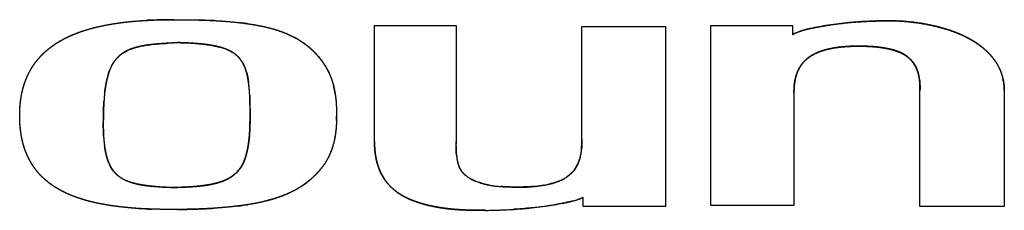
# Model space of a CAD drawing. Extents: x -1003 to 719, y -1411 to 695.
# Drawn here: x -656 to -644, y 569 to 571 of the extents above; entities that cross this region are included whole.
import ezdxf

# ---------------------------------------------------------------- set-up
doc = ezdxf.new("R2010")
doc.units = 0
doc.header["$LTSCALE"] = 25.4
doc.layers.add('DATA', color=7, linetype='CONTINUOUS')

# ---------------------------------------------------------------- blocks, each defined once
blk = doc.blocks.new('____-2-1')
at = {"layer": 'DATA', "color": 0, "linetype": 'CONTINUOUS'}
for p, q in [((-651.902, 569.513), (-651.902, 570.931)), ((-651.902, 570.931), (-650.905, 570.931)), ((-650.905, 570.931), (-650.905, 569.513)), ((-647.791, 568.727), (-647.791, 570.928)), ((-647.791, 570.928), (-646.79, 570.928)), ((-646.79, 570.928), (-646.79, 570.82)), ((-649.367, 569.539), (-649.367, 570.919)), ((-649.367, 570.919), (-648.344, 570.919)), ((-648.344, 570.919), (-648.344, 568.718)), ((-654.427, 570.714), (-654.299, 570.721)), ((-646.774, 570.107), (-646.774, 568.727)), ((-645.233, 568.716), (-645.233, 570.134)), ((-644.202, 570.134), (-644.202, 568.716)), ((-655.21, 569.999), (-655.209, 570.005)), ((-653.427, 570.073), (-653.427, 570.062)), ((-653.424, 569.948), (-653.424, 569.935)), ((-655.217, 569.734), (-655.217, 569.742)), ((-649.351, 568.718), (-649.351, 568.826)), ((-648.344, 568.718), (-649.351, 568.718)), ((-646.774, 568.727), (-647.791, 568.727)), ((-644.202, 568.716), (-645.233, 568.716))]:
    blk.add_line(p, q, dxfattribs=at)
at = {"layer": 'DATA', "color": 0, "linetype": 'CONTINUOUS', "flags": 128}
for points in [[(-654.357, 571.001), (-654.351, 571.001, -0.005825), (-654.07, 570.998), (-654.063, 570.998)], [(-653.838, 570.989), (-653.831, 570.989, -0.015138), (-653.548, 570.964), (-653.541, 570.963)], [(-646.353, 570.934), (-646.357, 570.933, 0.016725), (-646.576, 570.892), (-646.577, 570.892)], [(-654.531, 570.706), (-654.529, 570.706, -0.005298), (-654.429, 570.713), (-654.427, 570.714)], [(-653.526, 570.495), (-653.525, 570.493, -0.049574), (-653.487, 570.419), (-653.487, 570.419)], [(-655.167, 570.295), (-655.166, 570.296, -0.030263), (-655.135, 570.395), (-655.134, 570.397)], [(-652.385, 570.109), (-652.385, 570.105, -0.025075), (-652.369, 569.966), (-652.369, 569.962)], [(-655.215, 569.856), (-655.215, 569.86, -0.008917), (-655.21, 569.996), (-655.21, 569.999)], [(-653.427, 570.062), (-653.427, 570.059, -0.008002), (-653.424, 569.951), (-653.424, 569.948)], [(-652.369, 569.962), (-652.369, 569.959, -0.014031), (-652.365, 569.823), (-652.365, 569.82)], [(-655.217, 569.742), (-655.217, 569.745, -0.003733), (-655.215, 569.854), (-655.215, 569.856)], [(-653.424, 569.935), (-653.424, 569.932, -0.001739), (-653.423, 569.822), (-653.423, 569.819)], [(-655.214, 569.577), (-655.214, 569.581, -0.01467), (-655.217, 569.73), (-655.217, 569.734)], [(-653.423, 569.819), (-653.423, 569.817, -0.005733), (-653.424, 569.716), (-653.424, 569.713)], [(-650.905, 569.429), (-650.905, 569.431, -0.006084), (-650.905, 569.511), (-650.905, 569.513)], [(-650.9, 569.349), (-650.9, 569.351, -0.017038), (-650.905, 569.428), (-650.905, 569.429)], [(-655.153, 569.256), (-655.154, 569.258, -0.031182), (-655.179, 569.334), (-655.179, 569.336)], [(-650.875, 569.222), (-650.875, 569.222, -0.021357), (-650.884, 569.254), (-650.884, 569.254)], [(-655.092, 569.148), (-655.093, 569.149, -0.046437), (-655.132, 569.21), (-655.133, 569.211)], [(-649.718, 569.003), (-649.718, 569.003, -0.015745), (-649.768, 568.99), (-649.769, 568.989)], [(-654.226, 568.953), (-654.229, 568.953, -0.003956), (-654.356, 568.949), (-654.359, 568.949)], [(-649.827, 568.977), (-649.83, 568.977, -0.019056), (-649.931, 568.963), (-649.934, 568.963)], [(-654.312, 568.681), (-654.319, 568.681, -0.009568), (-654.617, 568.684), (-654.624, 568.684)], [(-653.566, 568.723), (-653.573, 568.722, -0.015187), (-653.861, 568.695), (-653.868, 568.695)], [(-649.818, 568.72), (-649.813, 568.721, 0.013743), (-649.591, 568.758), (-649.59, 568.758)]]:
    blk.add_lwpolyline(points, format="xyb", dxfattribs=at)
at = {"layer": 'DATA', "color": 0, "linetype": 'CONTINUOUS'}
for centre, radius, start, end in [((-654.391, 565.442), 5.559, 91.3063, 92.9551), ((-654.36, 564.13), 6.871, 89.9751, 91.3081), ((-654.272, 562.522), 8.478, 88.4169, 88.5875), ((-654.241, 563.586), 7.413, 87.468, 88.4332), ((-654.192, 564.716), 6.283, 86.7697, 87.4574), ((-653.966, 567.451), 3.538, 82.1196, 83.1018), ((-653.937, 567.664), 3.323, 81.8225, 82.1122), ((-645.717, 566.805), 4.178, 95.2561, 98.7479), ((-645.669, 566.325), 4.66, 94.9869, 95.311), ((-645.655, 566.16), 4.825, 94.2505, 94.9845), ((-645.636, 565.908), 5.078, 93.5171, 94.2503), ((-645.621, 565.671), 5.316, 93.0151, 93.5187), ((-645.608, 565.424), 5.563, 92.3733, 93.0139), ((-645.596, 565.135), 5.853, 91.8175, 92.3738), ((-645.588, 564.874), 6.114, 91.4129, 91.8184), ((-645.579, 564.471), 6.517, 90.5337, 91.4075), ((-645.619, 568.474), 2.514, 83.0178, 90.466), ((-653.377, 569.848), 1.06, 59.2486, 61.7312), ((-653.371, 569.859), 1.047, 58.3619, 59.2453), ((-654.692, 570.224), 0.475, 152.1483, 156.1431), ((-653.812, 570.306), 0.343, 33.445, 39.6099), ((-654.631, 570.196), 0.542, 156.1156, 158.3002), ((-654.854, 570.033), 1.427, 7.7957, 8.1584), ((-654.934, 570.023), 1.507, 6.404, 7.7858), ((-653.17, 569.881), 2.043, 173.9552, 176.5046), ((-655.032, 570.011), 1.605, 6.004, 6.4135), ((-655.116, 570.003), 1.69, 5.1548, 6), ((-655.227, 569.992), 1.802, 4.6205, 5.1576), ((-655.354, 569.982), 1.929, 3.8917, 4.6178), ((-655.479, 569.974), 2.054, 3.585, 3.8957), ((-655.644, 569.964), 2.22, 2.8193, 3.5787), ((-653.388, 569.944), 1.016, 12.7422, 13.4481), ((-653.44, 569.932), 1.07, 10.2378, 12.7257), ((-653.505, 569.92), 1.135, 9.5451, 10.2541), ((-654.473, 569.819), 2.108, 358.6595, 0.0253), ((-653.461, 569.68), 1.756, 183.3381, 184.3543), ((-653.586, 569.67), 1.63, 184.3596, 185.0219), ((-653.661, 569.664), 1.555, 185.0229, 185.5913), ((-653.733, 569.657), 1.482, 185.5896, 186.4073), ((-653.798, 569.649), 1.417, 186.4089, 187.043), ((-650.628, 569.513), 1.274, 179.9938, 181.2298), ((-653.859, 569.642), 1.356, 187.0409, 188.0037), ((-654.659, 569.455), 0.533, 201.8342, 203.2368), ((-654.692, 569.44), 0.497, 203.199, 207.4642), ((-650.107, 569.426), 0.797, 185.5589, 187.1585), ((-650.178, 569.417), 0.725, 187.1627, 188.7024), ((-650.214, 569.412), 0.689, 188.7114, 189.2797), ((-650.271, 569.402), 0.631, 189.2498, 191.7302), ((-650.407, 569.374), 0.492, 191.7863, 193.5666), ((-650.452, 569.364), 0.446, 193.5876, 194.2144), ((-650.012, 569.469), 0.642, 347.1517, 347.5804), ((-650.022, 569.471), 0.652, 347.5813, 348.3232), ((-650.571, 569.328), 0.322, 199.2546, 202.7237), ((-653.398, 569.889), 1.104, 300.7806, 306.9936), ((-653.375, 569.857), 1.065, 307.0274, 307.4791), ((-653.418, 569.921), 1.142, 300.3958, 300.8136), ((-650.295, 570.094), 1.134, 259.5973, 262.049), ((-650.271, 570.26), 1.303, 262.027, 263.3488), ((-650.254, 570.411), 1.454, 263.3486, 264.562), ((-650.236, 570.599), 1.643, 264.5641, 265.7751), ((-650.001, 569.966), 1.004, 279.9431, 283.35), ((-654.475, 573.55), 4.867, 265.3264, 267.328), ((-654.432, 574.419), 5.738, 267.2996, 268.0785), ((-654.393, 579.972), 11.292, 270.4101, 270.828), ((-654.339, 576.875), 8.195, 270.7677, 272.6479), ((-654.256, 574.934), 6.251, 272.7084, 273.5587), ((-654.038, 572.421), 3.729, 277.2749, 277.6727), ((-653.997, 572.118), 3.423, 277.658, 279.128), ((-650.596, 575.288), 6.619, 270.449, 271.4893), ((-650.586, 574.903), 6.234, 270.3937, 273.6007), ((-650.585, 574.873), 6.203, 271.4891, 272.589), ((-650.569, 574.52), 5.85, 272.5908, 273.5401), ((-650.557, 574.32), 5.649, 273.5438, 273.8614), ((-650.545, 574.152), 5.481, 273.8589, 274.684), ((-650.533, 574.001), 5.329, 274.6867, 274.9413), ((-650.496, 573.602), 4.929, 274.9065, 277.9052)]:
    blk.add_arc(centre, radius, start, end, dxfattribs=at)
for points, knots in [([(-654.312, 568.681), (-654.389, 568.68), (-654.499, 568.681), (-654.572, 568.683), (-654.645, 568.685), (-654.718, 568.688), (-654.79, 568.692), (-654.863, 568.697), (-654.936, 568.704), (-655.008, 568.712), (-655.08, 568.721), (-655.149, 568.731), (-655.218, 568.743), (-655.286, 568.756), (-655.355, 568.772), (-655.422, 568.789), (-655.487, 568.809), (-655.534, 568.824), (-655.578, 568.84), (-655.637, 568.864), (-655.68, 568.884), (-655.722, 568.905), (-655.778, 568.935), (-655.827, 568.966), (-655.871, 568.997), (-655.913, 569.031), (-655.953, 569.066), (-655.991, 569.104), (-656.026, 569.144), (-656.056, 569.183), (-656.082, 569.222), (-656.106, 569.261), (-656.129, 569.302), (-656.148, 569.343), (-656.165, 569.383), (-656.179, 569.423), (-656.192, 569.464), (-656.203, 569.505), (-656.213, 569.546), (-656.22, 569.588), (-656.227, 569.63), (-656.232, 569.672), (-656.236, 569.715), (-656.238, 569.758), (-656.24, 569.814), (-656.239, 569.87), (-656.237, 569.913), (-656.234, 569.956), (-656.23, 569.998), (-656.224, 570.04), (-656.217, 570.082), (-656.208, 570.124), (-656.198, 570.165), (-656.186, 570.206), (-656.172, 570.246), (-656.155, 570.291), (-656.134, 570.337), (-656.112, 570.378), (-656.092, 570.413), (-656.07, 570.447), (-656.036, 570.494), (-655.996, 570.541), (-655.959, 570.579), (-655.921, 570.615), (-655.88, 570.648), (-655.839, 570.68), (-655.791, 570.713), (-655.735, 570.746), (-655.678, 570.777), (-655.62, 570.805), (-655.56, 570.83), (-655.499, 570.853), (-655.437, 570.873), (-655.374, 570.892), (-655.31, 570.908), (-655.246, 570.923), (-655.182, 570.936), (-655.113, 570.948), (-655.041, 570.959), (-654.969, 570.969), (-654.896, 570.977), (-654.824, 570.984), (-654.752, 570.989), (-654.679, 570.994), (-654.607, 570.997), (-654.534, 570.999), (-654.462, 571), (-654.394, 571.001), (-654.362, 571.001), (-654.36, 571.001), (-654.357, 571.001)], [0, 0, 0, 1, 2, 3, 4, 5, 6, 7, 8, 9, 10, 11, 12, 13, 14, 15, 16, 17, 18, 19, 20, 21, 22, 23, 24, 25, 26, 27, 28, 29, 30, 31, 32, 33, 34, 35, 36, 37, 38, 39, 40, 41, 42, 43, 44, 45, 46, 47, 48, 49, 50, 51, 52, 53, 54, 55, 56, 57, 58, 59, 60, 61, 62, 63, 64, 65, 66, 67, 68, 69, 70, 71, 72, 73, 74, 75, 76, 77, 78, 79, 80, 81, 82, 83, 84, 85, 86, 87, 87, 88, 88, 88]), ([(-654.872, 568.698), (-654.939, 568.704), (-655.043, 568.716), (-655.111, 568.725), (-655.171, 568.735), (-655.23, 568.745), (-655.303, 568.76), (-655.382, 568.778), (-655.444, 568.795), (-655.496, 568.812), (-655.548, 568.829), (-655.598, 568.848), (-655.646, 568.868), (-655.681, 568.885), (-655.713, 568.9), (-655.755, 568.923), (-655.798, 568.948), (-655.839, 568.975), (-655.868, 568.996), (-655.897, 569.018), (-655.935, 569.05), (-655.97, 569.083), (-656.004, 569.118), (-656.034, 569.154), (-656.062, 569.191), (-656.086, 569.228), (-656.11, 569.267), (-656.133, 569.311), (-656.153, 569.355), (-656.172, 569.402), (-656.188, 569.451), (-656.202, 569.502), (-656.214, 569.555), (-656.224, 569.61), (-656.23, 569.659), (-656.235, 569.71), (-656.239, 569.77), (-656.24, 569.825), (-656.239, 569.871), (-656.237, 569.911), (-656.235, 569.956), (-656.229, 570.005), (-656.223, 570.051), (-656.212, 570.107), (-656.199, 570.161), (-656.184, 570.212), (-656.167, 570.261), (-656.147, 570.309), (-656.125, 570.354), (-656.101, 570.398), (-656.075, 570.439), (-656.049, 570.476), (-656.019, 570.513), (-655.987, 570.55), (-655.961, 570.576), (-655.933, 570.604), (-655.894, 570.637), (-655.856, 570.667), (-655.817, 570.695), (-655.775, 570.722), (-655.731, 570.748), (-655.676, 570.778), (-655.62, 570.804), (-655.572, 570.824), (-655.522, 570.844), (-655.471, 570.862), (-655.418, 570.878), (-655.364, 570.894), (-655.309, 570.908), (-655.253, 570.921), (-655.196, 570.933), (-655.138, 570.944), (-655.067, 570.955), (-654.991, 570.966), (-654.921, 570.974), (-654.851, 570.981), (-654.781, 570.987), (-654.713, 570.991), (-654.679, 570.993), (-654.678, 570.993), (-654.677, 570.993)], [0, 0, 0, 1, 2, 3, 4, 5, 6, 7, 8, 9, 10, 11, 12, 13, 14, 15, 16, 17, 18, 19, 20, 21, 22, 23, 24, 25, 26, 27, 28, 29, 30, 31, 32, 33, 34, 35, 36, 37, 38, 39, 40, 41, 42, 43, 44, 45, 46, 47, 48, 49, 50, 51, 52, 53, 54, 55, 56, 57, 58, 59, 60, 61, 62, 63, 64, 65, 66, 67, 68, 69, 70, 71, 72, 73, 74, 75, 76, 77, 77, 78, 78, 78]), ([(-654.357, 571.001), (-654.304, 571.001), (-654.219, 571), (-654.147, 571), (-654.076, 570.998), (-654.005, 570.996), (-653.933, 570.994), (-653.862, 570.99), (-653.791, 570.986), (-653.719, 570.981), (-653.647, 570.975), (-653.55, 570.965), (-653.456, 570.952), (-653.41, 570.945), (-653.363, 570.938), (-653.316, 570.929), (-653.27, 570.92), (-653.224, 570.91), (-653.193, 570.902), (-653.147, 570.89), (-653.087, 570.872), (-653.028, 570.852), (-652.971, 570.828), (-652.914, 570.802), (-652.859, 570.773), (-652.807, 570.742), (-652.763, 570.711), (-652.725, 570.683), (-652.689, 570.652), (-652.654, 570.62), (-652.62, 570.586), (-652.589, 570.55), (-652.559, 570.513), (-652.531, 570.475), (-652.505, 570.435), (-652.487, 570.404), (-652.47, 570.373), (-652.451, 570.334), (-652.435, 570.295), (-652.424, 570.265), (-652.415, 570.236), (-652.404, 570.198), (-652.395, 570.158), (-652.387, 570.119), (-652.381, 570.079), (-652.376, 570.039), (-652.372, 569.999), (-652.369, 569.958), (-652.367, 569.918), (-652.366, 569.878), (-652.365, 569.84), (-652.365, 569.822), (-652.365, 569.821), (-652.365, 569.82)], [0, 0, 0, 1, 2, 3, 4, 5, 6, 7, 8, 9, 10, 11, 12, 13, 14, 15, 16, 17, 18, 19, 20, 21, 22, 23, 24, 25, 26, 27, 28, 29, 30, 31, 32, 33, 34, 35, 36, 37, 38, 39, 40, 41, 42, 43, 44, 45, 46, 47, 48, 49, 50, 50, 51, 51, 51]), ([(-653.465, 570.953), (-653.35, 570.937), (-653.146, 570.891), (-652.957, 570.825), (-652.876, 570.782), (-652.876, 570.781), (-652.875, 570.781)], [0, 0, 0, 1, 2, 3, 3, 4, 4, 4]), ([(-646.79, 570.82), (-646.78, 570.826), (-646.762, 570.834), (-646.746, 570.842), (-646.729, 570.849), (-646.712, 570.855), (-646.695, 570.861), (-646.677, 570.867), (-646.66, 570.872), (-646.642, 570.877), (-646.624, 570.882), (-646.606, 570.886), (-646.588, 570.89), (-646.571, 570.894), (-646.552, 570.898), (-646.536, 570.901), (-646.487, 570.911), (-646.408, 570.925), (-646.331, 570.937), (-646.246, 570.949), (-646.179, 570.957), (-646.121, 570.964), (-646.042, 570.971), (-645.963, 570.976), (-645.884, 570.981), (-645.806, 570.984), (-645.727, 570.986), (-645.665, 570.987), (-645.643, 570.987), (-645.641, 570.987), (-645.64, 570.987)], [0, 0, 0, 1, 2, 3, 4, 5, 6, 7, 8, 9, 10, 11, 12, 13, 14, 15, 16, 17, 18, 19, 20, 21, 22, 23, 24, 25, 26, 27, 27, 28, 28, 28]), ([(-645.64, 570.987), (-645.603, 570.988), (-645.524, 570.986), (-645.438, 570.982), (-645.352, 570.974), (-645.267, 570.963), (-645.181, 570.95), (-645.095, 570.933), (-645.032, 570.918), (-644.994, 570.908), (-644.957, 570.898), (-644.919, 570.887), (-644.882, 570.876), (-644.846, 570.863), (-644.809, 570.85), (-644.773, 570.836), (-644.737, 570.821), (-644.702, 570.805), (-644.667, 570.788), (-644.633, 570.769), (-644.599, 570.75), (-644.569, 570.732), (-644.544, 570.715), (-644.518, 570.698), (-644.493, 570.68), (-644.469, 570.661), (-644.445, 570.641), (-644.422, 570.62), (-644.4, 570.599), (-644.379, 570.577), (-644.363, 570.558), (-644.347, 570.539), (-644.328, 570.515), (-644.31, 570.49), (-644.291, 570.459), (-644.275, 570.43), (-644.264, 570.407), (-644.253, 570.383), (-644.239, 570.348), (-644.228, 570.311), (-644.221, 570.286), (-644.215, 570.261), (-644.21, 570.23), (-644.205, 570.197), (-644.202, 570.159), (-644.202, 570.135), (-644.202, 570.134), (-644.202, 570.134)], [0, 0, 0, 1, 2, 3, 4, 5, 6, 7, 8, 9, 10, 11, 12, 13, 14, 15, 16, 17, 18, 19, 20, 21, 22, 23, 24, 25, 26, 27, 28, 29, 30, 31, 32, 33, 34, 35, 36, 37, 38, 39, 40, 41, 42, 43, 44, 44, 45, 45, 45]), ([(-644.314, 570.494), (-644.326, 570.512), (-644.346, 570.538), (-644.362, 570.558), (-644.379, 570.577), (-644.397, 570.595), (-644.416, 570.614), (-644.436, 570.632), (-644.456, 570.65), (-644.478, 570.668), (-644.5, 570.685), (-644.523, 570.702), (-644.547, 570.718), (-644.572, 570.734), (-644.598, 570.75), (-644.625, 570.765), (-644.658, 570.783), (-644.697, 570.802), (-644.734, 570.819), (-644.773, 570.835), (-644.813, 570.851), (-644.854, 570.866), (-644.896, 570.88), (-644.939, 570.893), (-644.982, 570.905), (-645.027, 570.917), (-645.072, 570.927), (-645.117, 570.937), (-645.187, 570.951), (-645.272, 570.964), (-645.31, 570.969), (-645.312, 570.969), (-645.313, 570.969)], [0, 0, 0, 1, 2, 3, 4, 5, 6, 7, 8, 9, 10, 11, 12, 13, 14, 15, 16, 17, 18, 19, 20, 21, 22, 23, 24, 25, 26, 27, 28, 29, 29, 30, 30, 30]), ([(-646.577, 570.892), (-646.621, 570.882), (-646.725, 570.854), (-646.785, 570.822), (-646.787, 570.821), (-646.79, 570.82)], [0, 0, 0, 1, 2, 2, 3, 3, 3]), ([(-654.299, 570.721), (-654.385, 570.716), (-654.419, 570.714), (-654.454, 570.712), (-654.489, 570.709), (-654.523, 570.707), (-654.555, 570.704), (-654.585, 570.702), (-654.619, 570.698), (-654.653, 570.694), (-654.686, 570.69), (-654.72, 570.684), (-654.753, 570.678), (-654.787, 570.67), (-654.81, 570.664), (-654.832, 570.658), (-654.854, 570.651), (-654.875, 570.644), (-654.896, 570.635), (-654.916, 570.627), (-654.937, 570.617), (-654.95, 570.61), (-654.963, 570.602), (-654.975, 570.594), (-654.988, 570.586), (-655.003, 570.575), (-655.016, 570.564), (-655.029, 570.552), (-655.046, 570.536), (-655.062, 570.518), (-655.077, 570.5), (-655.091, 570.481), (-655.103, 570.461), (-655.115, 570.44), (-655.124, 570.42), (-655.133, 570.401), (-655.141, 570.381), (-655.148, 570.361), (-655.154, 570.341), (-655.16, 570.32), (-655.164, 570.305), (-655.174, 570.264), (-655.186, 570.208), (-655.194, 570.158), (-655.201, 570.109), (-655.205, 570.069), (-655.208, 570.029), (-655.21, 569.99), (-655.212, 569.95), (-655.214, 569.91), (-655.215, 569.874), (-655.215, 569.858), (-655.215, 569.857), (-655.215, 569.856)], [0, 0, 0, 1, 2, 3, 4, 5, 6, 7, 8, 9, 10, 11, 12, 13, 14, 15, 16, 17, 18, 19, 20, 21, 22, 23, 24, 25, 26, 27, 28, 29, 30, 31, 32, 33, 34, 35, 36, 37, 38, 39, 40, 41, 42, 43, 44, 45, 46, 47, 48, 49, 50, 50, 51, 51, 51]), ([(-654.788, 570.67), (-654.663, 570.697), (-654.536, 570.706), (-654.534, 570.706), (-654.531, 570.706)], [0, 0, 0, 1, 1, 2, 2, 2]), ([(-654.299, 570.721), (-654.296, 570.72), (-654.148, 570.717), (-654.005, 570.703), (-654.002, 570.702), (-653.998, 570.702)], [0, 0, 0, 1, 2, 2, 3, 3, 3]), ([(-653.423, 569.819), (-653.423, 569.869), (-653.423, 569.91), (-653.424, 569.951), (-653.424, 569.993), (-653.425, 570.034), (-653.427, 570.075), (-653.43, 570.116), (-653.433, 570.157), (-653.437, 570.198), (-653.443, 570.239), (-653.448, 570.27), (-653.451, 570.291), (-653.455, 570.311), (-653.46, 570.332), (-653.465, 570.352), (-653.471, 570.372), (-653.477, 570.392), (-653.484, 570.412), (-653.493, 570.433), (-653.503, 570.454), (-653.514, 570.474), (-653.527, 570.494), (-653.54, 570.513), (-653.551, 570.527), (-653.559, 570.536), (-653.57, 570.549), (-653.587, 570.564), (-653.601, 570.576), (-653.612, 570.585), (-653.625, 570.593), (-653.637, 570.601), (-653.65, 570.609), (-653.663, 570.616), (-653.677, 570.623), (-653.691, 570.629), (-653.704, 570.635), (-653.719, 570.641), (-653.733, 570.646), (-653.754, 570.654), (-653.776, 570.66), (-653.8, 570.667), (-653.834, 570.676), (-653.868, 570.683), (-653.903, 570.689), (-653.928, 570.693), (-653.946, 570.696), (-653.971, 570.699), (-654.006, 570.703), (-654.036, 570.706), (-654.067, 570.709), (-654.103, 570.711), (-654.139, 570.714), (-654.175, 570.716), (-654.211, 570.717), (-654.246, 570.719), (-654.281, 570.72), (-654.298, 570.721), (-654.299, 570.721), (-654.299, 570.721)], [0, 0, 0, 1, 2, 3, 4, 5, 6, 7, 8, 9, 10, 11, 12, 13, 14, 15, 16, 17, 18, 19, 20, 21, 22, 23, 24, 25, 26, 27, 28, 29, 30, 31, 32, 33, 34, 35, 36, 37, 38, 39, 40, 41, 42, 43, 44, 45, 46, 47, 48, 49, 50, 51, 52, 53, 54, 55, 56, 56, 57, 57, 57]), ([(-653.998, 570.702), (-653.911, 570.692), (-653.83, 570.674), (-653.828, 570.674), (-653.826, 570.673)], [0, 0, 0, 1, 1, 2, 2, 2]), ([(-652.821, 570.75), (-652.817, 570.747), (-652.718, 570.685), (-652.583, 570.551), (-652.5, 570.433), (-652.425, 570.285), (-652.401, 570.187), (-652.401, 570.183), (-652.4, 570.18)], [0, 0, 0, 1, 2, 3, 4, 5, 5, 6, 6, 6]), ([(-655.112, 570.445), (-655.081, 570.502), (-654.996, 570.585), (-654.871, 570.651), (-654.79, 570.669), (-654.789, 570.669), (-654.788, 570.67)], [0, 0, 0, 1, 2, 3, 3, 4, 4, 4]), ([(-653.826, 570.673), (-653.824, 570.673), (-653.749, 570.656), (-653.649, 570.61), (-653.58, 570.562), (-653.548, 570.525), (-653.548, 570.524), (-653.548, 570.524)], [0, 0, 0, 1, 2, 3, 4, 4, 5, 5, 5]), ([(-645.233, 570.134), (-645.233, 570.143), (-645.233, 570.167), (-645.233, 570.19), (-645.234, 570.213), (-645.236, 570.236), (-645.238, 570.259), (-645.241, 570.282), (-645.245, 570.305), (-645.25, 570.327), (-645.256, 570.351), (-645.264, 570.375), (-645.274, 570.399), (-645.285, 570.422), (-645.297, 570.444), (-645.311, 570.466), (-645.321, 570.48), (-645.331, 570.493), (-645.342, 570.506), (-645.353, 570.518), (-645.366, 570.531), (-645.381, 570.544), (-645.399, 570.558), (-645.418, 570.571), (-645.438, 570.582), (-645.458, 570.593), (-645.479, 570.603), (-645.501, 570.611), (-645.523, 570.619), (-645.545, 570.627), (-645.568, 570.633), (-645.591, 570.639), (-645.614, 570.644), (-645.637, 570.649), (-645.67, 570.655), (-645.717, 570.662), (-645.757, 570.667), (-645.796, 570.671), (-645.836, 570.673), (-645.862, 570.675), (-645.901, 570.676), (-645.954, 570.677), (-646.003, 570.677), (-646.039, 570.676), (-646.065, 570.676), (-646.091, 570.675), (-646.13, 570.673), (-646.169, 570.67), (-646.208, 570.666), (-646.247, 570.661), (-646.286, 570.655), (-646.338, 570.645), (-646.375, 570.636), (-646.397, 570.631), (-646.418, 570.624), (-646.44, 570.617), (-646.461, 570.609), (-646.482, 570.601), (-646.503, 570.592), (-646.523, 570.582), (-646.543, 570.572), (-646.562, 570.561), (-646.581, 570.548), (-646.599, 570.535), (-646.616, 570.521), (-646.633, 570.506), (-646.653, 570.486), (-646.675, 570.46), (-646.694, 570.432), (-646.712, 570.402), (-646.727, 570.371), (-646.74, 570.34), (-646.748, 570.314), (-646.753, 570.297), (-646.759, 570.274), (-646.764, 570.244), (-646.768, 570.213), (-646.771, 570.183), (-646.773, 570.152), (-646.774, 570.122), (-646.774, 570.108), (-646.774, 570.107), (-646.774, 570.107)], [0, 0, 0, 1, 2, 3, 4, 5, 6, 7, 8, 9, 10, 11, 12, 13, 14, 15, 16, 17, 18, 19, 20, 21, 22, 23, 24, 25, 26, 27, 28, 29, 30, 31, 32, 33, 34, 35, 36, 37, 38, 39, 40, 41, 42, 43, 44, 45, 46, 47, 48, 49, 50, 51, 52, 53, 54, 55, 56, 57, 58, 59, 60, 61, 62, 63, 64, 65, 66, 67, 68, 69, 70, 71, 72, 73, 74, 75, 76, 77, 78, 79, 79, 80, 80, 80]), ([(-646.766, 570.228), (-646.765, 570.241), (-646.761, 570.262), (-646.757, 570.281), (-646.75, 570.308), (-646.739, 570.342), (-646.73, 570.365), (-646.72, 570.386), (-646.71, 570.407), (-646.702, 570.42), (-646.689, 570.441), (-646.67, 570.467), (-646.65, 570.489), (-646.635, 570.504), (-646.617, 570.52), (-646.599, 570.535), (-646.585, 570.545), (-646.57, 570.555), (-646.547, 570.569), (-646.516, 570.586), (-646.491, 570.597), (-646.473, 570.605), (-646.453, 570.612), (-646.424, 570.623), (-646.384, 570.634), (-646.353, 570.642), (-646.329, 570.647), (-646.305, 570.652), (-646.268, 570.658), (-646.231, 570.663), (-646.2, 570.667), (-646.154, 570.671), (-646.105, 570.674), (-646.069, 570.676), (-646.038, 570.676), (-645.998, 570.677), (-645.938, 570.677), (-645.88, 570.675), (-645.841, 570.673), (-645.81, 570.671), (-645.779, 570.669), (-645.751, 570.666), (-645.724, 570.663), (-645.698, 570.659), (-645.665, 570.654), (-645.632, 570.648), (-645.605, 570.642), (-645.582, 570.636), (-645.561, 570.63), (-645.541, 570.624), (-645.521, 570.617), (-645.501, 570.61), (-645.479, 570.601), (-645.454, 570.589), (-645.434, 570.579), (-645.419, 570.57), (-645.404, 570.56), (-645.389, 570.549), (-645.373, 570.537), (-645.361, 570.526), (-645.349, 570.515), (-645.338, 570.503), (-645.322, 570.485), (-645.308, 570.466), (-645.296, 570.447), (-645.286, 570.428), (-645.276, 570.408), (-645.268, 570.388), (-645.261, 570.368), (-645.253, 570.341), (-645.25, 570.327), (-645.25, 570.327), (-645.25, 570.327)], [0, 0, 0, 1, 2, 3, 4, 5, 6, 7, 8, 9, 10, 11, 12, 13, 14, 15, 16, 17, 18, 19, 20, 21, 22, 23, 24, 25, 26, 27, 28, 29, 30, 31, 32, 33, 34, 35, 36, 37, 38, 39, 40, 41, 42, 43, 44, 45, 46, 47, 48, 49, 50, 51, 52, 53, 54, 55, 56, 57, 58, 59, 60, 61, 62, 63, 64, 65, 66, 67, 68, 69, 69, 70, 70, 70]), ([(-644.202, 570.134), (-644.202, 570.138), (-644.203, 570.204), (-644.241, 570.384), (-644.308, 570.486), (-644.311, 570.49), (-644.314, 570.494)], [0, 0, 0, 1, 2, 3, 3, 4, 4, 4]), ([(-653.487, 570.419), (-653.487, 570.418), (-653.454, 570.329), (-653.442, 570.237), (-653.442, 570.236), (-653.442, 570.236)], [0, 0, 0, 1, 2, 2, 3, 3, 3]), ([(-645.25, 570.327), (-645.25, 570.325), (-645.231, 570.231), (-645.233, 570.138), (-645.233, 570.136), (-645.233, 570.134)], [0, 0, 0, 1, 2, 2, 3, 3, 3]), ([(-655.202, 570.096), (-655.191, 570.197), (-655.168, 570.29), (-655.167, 570.293), (-655.167, 570.295)], [0, 0, 0, 1, 1, 2, 2, 2]), ([(-646.774, 570.107), (-646.774, 570.168), (-646.767, 570.225), (-646.767, 570.227), (-646.766, 570.228)], [0, 0, 0, 1, 1, 2, 2, 2]), ([(-655.215, 569.856), (-655.216, 569.828), (-655.217, 569.781), (-655.217, 569.74), (-655.217, 569.699), (-655.217, 569.658), (-655.216, 569.617), (-655.214, 569.576), (-655.211, 569.536), (-655.207, 569.495), (-655.202, 569.454), (-655.196, 569.415), (-655.191, 569.392), (-655.188, 569.376), (-655.184, 569.356), (-655.179, 569.335), (-655.174, 569.315), (-655.167, 569.295), (-655.161, 569.275), (-655.153, 569.255), (-655.144, 569.234), (-655.134, 569.214), (-655.123, 569.193), (-655.11, 569.174), (-655.1, 569.16), (-655.09, 569.146), (-655.079, 569.133), (-655.071, 569.124), (-655.06, 569.113), (-655.048, 569.102), (-655.037, 569.093), (-655.025, 569.084), (-655.013, 569.076), (-655.001, 569.068), (-654.988, 569.06), (-654.969, 569.049), (-654.949, 569.04), (-654.929, 569.031), (-654.901, 569.02), (-654.872, 569.01), (-654.84, 569.001), (-654.811, 568.993), (-654.788, 568.988), (-654.762, 568.983), (-654.736, 568.979), (-654.719, 568.976), (-654.694, 568.972), (-654.66, 568.968), (-654.634, 568.966), (-654.596, 568.962), (-654.55, 568.959), (-654.514, 568.956), (-654.478, 568.954), (-654.443, 568.953), (-654.407, 568.951), (-654.375, 568.95), (-654.36, 568.949), (-654.36, 568.949), (-654.359, 568.949)], [0, 0, 0, 1, 2, 3, 4, 5, 6, 7, 8, 9, 10, 11, 12, 13, 14, 15, 16, 17, 18, 19, 20, 21, 22, 23, 24, 25, 26, 27, 28, 29, 30, 31, 32, 33, 34, 35, 36, 37, 38, 39, 40, 41, 42, 43, 44, 45, 46, 47, 48, 49, 50, 51, 52, 53, 54, 55, 55, 56, 56, 56]), ([(-654.359, 568.949), (-654.34, 568.95), (-654.304, 568.951), (-654.269, 568.952), (-654.233, 568.953), (-654.197, 568.955), (-654.161, 568.957), (-654.114, 568.96), (-654.068, 568.963), (-654.034, 568.967), (-653.999, 568.971), (-653.964, 568.976), (-653.93, 568.981), (-653.896, 568.988), (-653.861, 568.995), (-653.837, 569.002), (-653.814, 569.008), (-653.792, 569.015), (-653.77, 569.022), (-653.748, 569.03), (-653.734, 569.036), (-653.718, 569.043), (-653.702, 569.051), (-653.689, 569.058), (-653.675, 569.066), (-653.662, 569.074), (-653.643, 569.086), (-653.622, 569.102), (-653.603, 569.118), (-653.586, 569.135), (-653.569, 569.153), (-653.553, 569.171), (-653.539, 569.191), (-653.529, 569.207), (-653.521, 569.219), (-653.512, 569.237), (-653.502, 569.256), (-653.494, 569.276), (-653.486, 569.297), (-653.479, 569.317), (-653.473, 569.338), (-653.467, 569.359), (-653.46, 569.39), (-653.451, 569.43), (-653.444, 569.471), (-653.44, 569.502), (-653.437, 569.526), (-653.433, 569.56), (-653.43, 569.601), (-653.427, 569.641), (-653.425, 569.682), (-653.424, 569.723), (-653.424, 569.764), (-653.423, 569.801), (-653.423, 569.818), (-653.423, 569.819), (-653.423, 569.819)], [0, 0, 0, 1, 2, 3, 4, 5, 6, 7, 8, 9, 10, 11, 12, 13, 14, 15, 16, 17, 18, 19, 20, 21, 22, 23, 24, 25, 26, 27, 28, 29, 30, 31, 32, 33, 34, 35, 36, 37, 38, 39, 40, 41, 42, 43, 44, 45, 46, 47, 48, 49, 50, 51, 52, 53, 53, 54, 54, 54]), ([(-652.365, 569.82), (-652.365, 569.801), (-652.366, 569.765), (-652.368, 569.726), (-652.37, 569.687), (-652.374, 569.649), (-652.378, 569.611), (-652.384, 569.572), (-652.391, 569.534), (-652.4, 569.497), (-652.41, 569.46), (-652.421, 569.423), (-652.434, 569.387), (-652.453, 569.344), (-652.476, 569.299), (-652.499, 569.26), (-652.524, 569.222), (-652.552, 569.185), (-652.581, 569.15), (-652.612, 569.116), (-652.644, 569.083), (-652.678, 569.052), (-652.714, 569.023), (-652.75, 568.995), (-652.8, 568.96), (-652.858, 568.925), (-652.911, 568.897), (-652.964, 568.871), (-653.02, 568.848), (-653.075, 568.828), (-653.132, 568.809), (-653.19, 568.793), (-653.248, 568.778), (-653.306, 568.765), (-653.365, 568.753), (-653.425, 568.743), (-653.494, 568.732), (-653.567, 568.723), (-653.634, 568.715), (-653.701, 568.708), (-653.769, 568.702), (-653.836, 568.697), (-653.903, 568.692), (-653.971, 568.689), (-654.038, 568.686), (-654.105, 568.684), (-654.173, 568.682), (-654.257, 568.681), (-654.308, 568.681), (-654.31, 568.681), (-654.312, 568.681)], [0, 0, 0, 1, 2, 3, 4, 5, 6, 7, 8, 9, 10, 11, 12, 13, 14, 15, 16, 17, 18, 19, 20, 21, 22, 23, 24, 25, 26, 27, 28, 29, 30, 31, 32, 33, 34, 35, 36, 37, 38, 39, 40, 41, 42, 43, 44, 45, 46, 47, 47, 48, 48, 48]), ([(-652.366, 569.769), (-652.368, 569.659), (-652.387, 569.556), (-652.387, 569.553), (-652.388, 569.551)], [0, 0, 0, 1, 1, 2, 2, 2]), ([(-653.424, 569.713), (-653.425, 569.695), (-653.426, 569.656), (-653.429, 569.612), (-653.432, 569.567), (-653.437, 569.523), (-653.443, 569.478), (-653.451, 569.434), (-653.46, 569.39), (-653.467, 569.362), (-653.47, 569.349), (-653.474, 569.336), (-653.479, 569.318), (-653.485, 569.3), (-653.491, 569.283), (-653.498, 569.265), (-653.506, 569.248), (-653.515, 569.23), (-653.524, 569.213), (-653.535, 569.197), (-653.546, 569.18), (-653.559, 569.164), (-653.572, 569.148), (-653.587, 569.132), (-653.599, 569.121), (-653.611, 569.111), (-653.625, 569.1), (-653.639, 569.089), (-653.654, 569.078), (-653.67, 569.068), (-653.687, 569.059), (-653.704, 569.05), (-653.728, 569.038), (-653.752, 569.028), (-653.772, 569.021), (-653.793, 569.014), (-653.814, 569.008), (-653.836, 569.002), (-653.858, 568.996), (-653.88, 568.991), (-653.912, 568.985), (-653.953, 568.978), (-653.995, 568.972), (-654.038, 568.967), (-654.081, 568.962), (-654.124, 568.959), (-654.167, 568.956), (-654.207, 568.954), (-654.224, 568.953), (-654.225, 568.953), (-654.226, 568.953)], [0, 0, 0, 1, 2, 3, 4, 5, 6, 7, 8, 9, 10, 11, 12, 13, 14, 15, 16, 17, 18, 19, 20, 21, 22, 23, 24, 25, 26, 27, 28, 29, 30, 31, 32, 33, 34, 35, 36, 37, 38, 39, 40, 41, 42, 43, 44, 45, 46, 47, 47, 48, 48, 48]), ([(-652.388, 569.551), (-652.406, 569.455), (-652.487, 569.262), (-652.633, 569.084), (-652.721, 569.017), (-652.724, 569.014), (-652.727, 569.012)], [0, 0, 0, 1, 2, 3, 3, 4, 4, 4]), ([(-650.543, 568.67), (-650.58, 568.67), (-650.635, 568.67), (-650.677, 568.67), (-650.719, 568.671), (-650.761, 568.672), (-650.803, 568.674), (-650.845, 568.676), (-650.887, 568.679), (-650.929, 568.682), (-650.97, 568.686), (-651.012, 568.691), (-651.054, 568.696), (-651.094, 568.702), (-651.134, 568.709), (-651.174, 568.716), (-651.214, 568.724), (-651.253, 568.733), (-651.292, 568.743), (-651.331, 568.754), (-651.367, 568.766), (-651.4, 568.777), (-651.434, 568.79), (-651.459, 568.8), (-651.484, 568.81), (-651.516, 568.825), (-651.54, 568.838), (-651.563, 568.851), (-651.586, 568.865), (-651.604, 568.876), (-651.626, 568.891), (-651.65, 568.91), (-651.673, 568.929), (-651.693, 568.947), (-651.711, 568.965), (-651.729, 568.984), (-651.745, 569.003), (-651.763, 569.026), (-651.778, 569.048), (-651.793, 569.071), (-651.807, 569.094), (-651.82, 569.118), (-651.832, 569.143), (-651.844, 569.172), (-651.854, 569.2), (-651.862, 569.225), (-651.87, 569.249), (-651.876, 569.274), (-651.882, 569.299), (-651.886, 569.324), (-651.891, 569.349), (-651.896, 569.387), (-651.9, 569.438), (-651.902, 569.487), (-651.902, 569.511), (-651.902, 569.512), (-651.902, 569.513)], [0, 0, 0, 1, 2, 3, 4, 5, 6, 7, 8, 9, 10, 11, 12, 13, 14, 15, 16, 17, 18, 19, 20, 21, 22, 23, 24, 25, 26, 27, 28, 29, 30, 31, 32, 33, 34, 35, 36, 37, 38, 39, 40, 41, 42, 43, 44, 45, 46, 47, 48, 49, 50, 51, 52, 53, 53, 54, 54, 54]), ([(-651.902, 569.485), (-651.901, 569.46), (-651.899, 569.425), (-651.897, 569.4), (-651.894, 569.374), (-651.891, 569.348), (-651.886, 569.323), (-651.881, 569.297), (-651.875, 569.271), (-651.869, 569.245), (-651.861, 569.22), (-651.852, 569.194), (-651.843, 569.169), (-651.832, 569.144), (-651.82, 569.119), (-651.807, 569.095), (-651.793, 569.071), (-651.778, 569.047), (-651.761, 569.024), (-651.744, 569.001), (-651.724, 568.979), (-651.704, 568.958), (-651.682, 568.937), (-651.658, 568.916), (-651.633, 568.897), (-651.614, 568.883), (-651.593, 568.869), (-651.565, 568.852), (-651.538, 568.837), (-651.511, 568.823), (-651.484, 568.81), (-651.455, 568.798), (-651.425, 568.786), (-651.395, 568.775), (-651.363, 568.765), (-651.331, 568.755), (-651.299, 568.745), (-651.249, 568.732), (-651.181, 568.717), (-651.122, 568.706), (-651.077, 568.699), (-651.035, 568.693), (-650.992, 568.688), (-650.95, 568.684), (-650.907, 568.68), (-650.864, 568.677), (-650.821, 568.675), (-650.778, 568.673), (-650.735, 568.672), (-650.692, 568.671), (-650.649, 568.67), (-650.587, 568.67), (-650.546, 568.67), (-650.545, 568.67), (-650.544, 568.67)], [0, 0, 0, 1, 2, 3, 4, 5, 6, 7, 8, 9, 10, 11, 12, 13, 14, 15, 16, 17, 18, 19, 20, 21, 22, 23, 24, 25, 26, 27, 28, 29, 30, 31, 32, 33, 34, 35, 36, 37, 38, 39, 40, 41, 42, 43, 44, 45, 46, 47, 48, 49, 50, 51, 51, 52, 52, 52]), ([(-650.905, 569.513), (-650.905, 569.51), (-650.906, 569.442), (-650.9, 569.338), (-650.888, 569.258), (-650.865, 569.195), (-650.829, 569.134), (-650.751, 569.065), (-650.642, 569.014), (-650.492, 568.973), (-650.332, 568.957), (-650.2, 568.954), (-650.139, 568.954), (-650.134, 568.954), (-650.13, 568.954)], [0, 0, 0, 1, 2, 3, 4, 5, 6, 7, 8, 9, 10, 11, 11, 12, 12, 12]), ([(-650.13, 568.954), (-650.126, 568.954), (-650.008, 568.954), (-649.827, 568.975), (-649.7, 569.005), (-649.575, 569.055), (-649.481, 569.134), (-649.429, 569.21), (-649.379, 569.329), (-649.367, 569.474), (-649.367, 569.534), (-649.367, 569.537), (-649.367, 569.539)], [0, 0, 0, 1, 2, 3, 4, 5, 6, 7, 8, 9, 9, 10, 10, 10]), ([(-649.367, 569.539), (-649.367, 569.537), (-649.365, 569.438), (-649.383, 569.344), (-649.383, 569.342), (-649.384, 569.339)], [0, 0, 0, 1, 2, 2, 3, 3, 3]), ([(-655.179, 569.336), (-655.193, 569.394), (-655.201, 569.451), (-655.201, 569.452), (-655.201, 569.453)], [0, 0, 0, 1, 1, 2, 2, 2]), ([(-649.386, 569.326), (-649.399, 569.269), (-649.458, 569.153), (-649.513, 569.108), (-649.513, 569.108), (-649.513, 569.108)], [0, 0, 0, 1, 2, 2, 3, 3, 3]), ([(-654.663, 568.969), (-654.715, 568.975), (-654.82, 568.994), (-654.949, 569.032), (-655.057, 569.105), (-655.091, 569.147), (-655.092, 569.148), (-655.092, 569.148)], [0, 0, 0, 1, 2, 3, 4, 4, 5, 5, 5]), ([(-650.669, 569.028), (-650.728, 569.052), (-650.804, 569.108), (-650.851, 569.165), (-650.867, 569.201), (-650.867, 569.203), (-650.868, 569.204)], [0, 0, 0, 1, 2, 3, 3, 4, 4, 4]), ([(-650.5, 568.978), (-650.587, 568.994), (-650.667, 569.027), (-650.668, 569.027), (-650.669, 569.028)], [0, 0, 0, 1, 1, 2, 2, 2]), ([(-649.513, 569.108), (-649.515, 569.106), (-649.606, 569.037), (-649.712, 569.005), (-649.715, 569.004), (-649.718, 569.003)], [0, 0, 0, 1, 2, 2, 3, 3, 3]), ([(-654.359, 568.949), (-654.363, 568.949), (-654.511, 568.953), (-654.656, 568.968), (-654.659, 568.968), (-654.663, 568.969)], [0, 0, 0, 1, 2, 2, 3, 3, 3]), ([(-652.84, 568.936), (-652.918, 568.891), (-653.093, 568.821), (-653.19, 568.795), (-653.193, 568.794), (-653.197, 568.793)], [0, 0, 0, 1, 2, 2, 3, 3, 3]), ([(-650.13, 568.954), (-650.244, 568.953), (-650.352, 568.96), (-650.354, 568.96), (-650.357, 568.96)], [0, 0, 0, 1, 1, 2, 2, 2]), ([(-649.934, 568.963), (-650.032, 568.955), (-650.125, 568.954), (-650.128, 568.954), (-650.13, 568.954)], [0, 0, 0, 1, 1, 2, 2, 2]), ([(-653.197, 568.793), (-653.2, 568.792), (-653.324, 568.76), (-653.447, 568.74), (-653.45, 568.739), (-653.454, 568.739)], [0, 0, 0, 1, 2, 2, 3, 3, 3]), ([(-649.351, 568.826), (-649.354, 568.825), (-649.44, 568.79), (-649.575, 568.76), (-649.904, 568.701), (-650.189, 568.683), (-650.192, 568.682), (-650.195, 568.682)], [0, 0, 0, 1, 2, 3, 4, 4, 5, 5, 5]), ([(-649.59, 568.758), (-649.542, 568.768), (-649.426, 568.795), (-649.356, 568.824), (-649.353, 568.825), (-649.351, 568.826)], [0, 0, 0, 1, 2, 2, 3, 3, 3])]:
    blk.add_open_spline(points, degree=2, knots=knots, dxfattribs=at)
blk = doc.blocks.new('____-3-1')
at = {"layer": 'DATA', "color": 0}
blk.add_blockref('____-2-1', (0, 0), dxfattribs=at)
blk = doc.blocks.new('____-4-1')
at = {"layer": 'DATA', "color": 0}
blk.add_blockref('____-3-1', (0, 0), dxfattribs=at)

msp = doc.modelspace()

# ---------------------------------------------------------------- block references
at = {"layer": 'DATA', "color": 0}
msp.add_blockref('____-4-1', (0, 0), dxfattribs=at)

doc.saveas('drawing.dxf')
